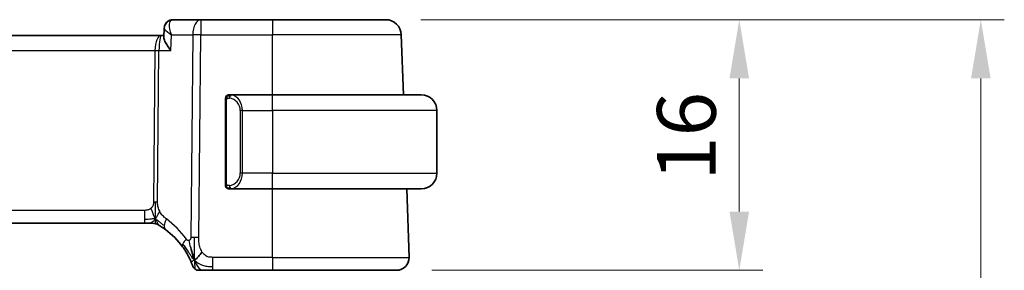
# Model space of a CAD drawing. Units: millimetres. Extents: x 22 to 3385, y 12 to 574.
# Drawn here: x 988 to 1051, y 464 to 480 of the extents above; entities that cross this region are included whole.
import ezdxf

# ---------------------------------------------------------------- set-up
doc = ezdxf.new("R2010")
doc.units = ezdxf.units.MM
doc.header["$LTSCALE"] = 1.5
doc.layers.get('Defpoints').update_dxf_attribs({"lineweight": 25})
for name, color, linetype, lineweight in [('Dimension (ISO)', 7, 'Continuous', 18), ('Visible (ISO)', 7, 'Continuous', 35), ('Visible Narrow (ISO)', 7, 'Continuous', 25)]:
    doc.layers.add(name, color=color, linetype=linetype, lineweight=lineweight)
doc.styles.add('Note Text (TK)', font='txt')
doc.dimstyles.new('Default - Method 1b (TK)', dxfattribs={"dimscale": 1.5, "dimtxt": 2.5, "dimasz": 2.5, "dimexe": 1, "dimexo": 1.5, "dimgap": 1, "dimtad": 1, "dimtoh": 1, "dimrnd": 1e-08, "dimdsep": 46, "dimtxsty": 'Note Text (TK)', "dimcen": 0.09, "dimdle": 5, "dimclrd": 100, "dimclre": 100, "dimclrt": 7, "dimadec": 1, "dimazin": 1, "dimtfac": 1, "dimtmove": 0, "dimatfit": 3, "dimfxl": 0, "dimtolj": 1, "dimlwd": -1, "dimlwe": -1, "dimarcsym": 0})

# ---------------------------------------------------------------- blocks, each defined once
blk = doc.blocks.new('*D43')
at = {"layer": 'Defpoints', "color": 0, "transparency": 16777216}
for p in [(1011.706, 479.68), (1034.284, 479.68), (1012.402, 463.68)]:
    blk.add_point(p, dxfattribs=at)
at = {"layer": 'Dimension (ISO)', "color": 100, "transparency": 16777216}
for p, q in [((1013.956, 479.68), (1035.784, 479.68)), ((1034.284, 467.43), (1034.284, 475.93)), ((1014.652, 463.68), (1035.784, 463.68))]:
    blk.add_line(p, q, dxfattribs=at)
for points in [[(1033.659, 475.93), (1034.909, 475.93), (1034.284, 479.68)], [(1033.659, 467.43), (1034.909, 467.43), (1034.284, 463.68)]]:
    blk.add_solid(points, dxfattribs=at)
at = {"layer": 'Dimension (ISO)', "color": 7, "transparency": 16777216, "insert": (1030.909, 469.389), "char_height": 3.75, "attachment_point": 4, "rotation": 90, "style": 'Note Text (TK)'}
blk.add_mtext('\\A1;16', dxfattribs=at)
blk = doc.blocks.new('*D44')
at = {"layer": 'Defpoints', "color": 0, "transparency": 16777216}
for p in [(1011.706, 479.68), (1049.706, 479.68), (1011.706, 303.68)]:
    blk.add_point(p, dxfattribs=at)
at = {"layer": 'Dimension (ISO)', "color": 100, "transparency": 16777216}
for p, q in [((1013.956, 479.68), (1051.206, 479.68)), ((1049.706, 307.43), (1049.706, 475.93)), ((1013.956, 303.68), (1051.206, 303.68))]:
    blk.add_line(p, q, dxfattribs=at)
for points in [[(1049.081, 475.93), (1050.331, 475.93), (1049.706, 479.68)], [(1049.081, 307.43), (1050.331, 307.43), (1049.706, 303.68)]]:
    blk.add_solid(points, dxfattribs=at)
at = {"layer": 'Dimension (ISO)', "color": 7, "transparency": 16777216, "insert": (1046.331, 388.026), "char_height": 3.75, "attachment_point": 4, "rotation": 90, "style": 'Note Text (TK)'}
blk.add_mtext('\\A1;176', dxfattribs=at)

msp = doc.modelspace()

# ---------------------------------------------------------------- linework, layer by layer
at = {"layer": 'Visible (ISO)'}
for p, q in [((999.9027, 479.68), (998.1323, 479.68)), ((1004.4805, 479.68), (999.9027, 479.68)), ((1004.4805, 479.68), (1011.706, 479.68)), ((997.5492, 478.5548), (997.5735, 479.1284)), ((997.393, 478.68), (916.5679, 478.68)), ((997.5545, 478.68), (997.393, 478.68)), ((1012.8394, 474.88), (1012.7054, 478.7149)), ((1004.4805, 474.88), (1001.7745, 474.88)), ((1001.8007, 474.6597), (1001.8007, 474.6597)), ((1004.4805, 474.88), (1013.9805, 474.88)), ((1001.4805, 474.5057), (1001.4805, 469.2542)), ((1014.9805, 473.88), (1014.9805, 469.88)), ((1001.7769, 468.88), (1004.4805, 468.88)), ((1013.9805, 468.88), (1004.4805, 468.88)), ((1013.2016, 464.5079), (1013.0489, 468.88)), ((917.6574, 466.68), (996.3035, 466.68)), ((996.657, 466.68), (996.3035, 466.68)), ((996.8035, 466.68), (996.657, 466.68)), ((1000.6702, 463.68), (1004.4805, 463.68)), ((1012.402, 463.68), (1004.4805, 463.68))]:
    msp.add_line(p, q, dxfattribs=at)
for centre, radius, start, end in [((1011.706, 478.68), 1, 2, 90), ((1001.6805, 474.68), 0.2, 135, 180), ((1001.6805, 474.68), 0.2, 90, 135), ((1013.9805, 473.88), 1, 0, 90), ((1013.9805, 469.88), 1, 270, 0), ((1001.6805, 469.08), 0.2, 180, 225), ((1001.6805, 469.08), 0.2, 225, 270), ((996.8035, 465.88), 0.8, 74.88599, 90), ((996.8035, 465.88), 0.8, 59.77198, 74.88599), ((994.689, 462.251), 5, 35.754178, 53.746047), ((999.7698, 464.08), 0.4, 199.79702, 234.89851), ((1012.402, 464.48), 0.8, 270, 2), ((999.7698, 464.08), 0.4, 234.89851, 270)]:
    msp.add_arc(centre, radius, start, end, dxfattribs=at)
for points, knots in [([(997.8868, 479.6229), (997.9459, 479.6514), (998.0113, 479.6704), (998.0952, 479.679), (998.1138, 479.68), (998.1323, 479.68)], [0, 0, 0, 0, 0.020687071, 0.020687071, 0.026523222, 0.026523222, 0.026523222, 0.026523222]), ([(997.5731, 479.1384), (997.5754, 479.1923), (997.5861, 479.2482), (997.6252, 479.356), (997.6545, 479.4091), (997.7289, 479.5056), (997.7757, 479.5496), (997.8514, 479.6006), (997.8765, 479.6149), (997.9024, 479.6271)], [0, 0, 0, 0, 0.017546074, 0.017546074, 0.035772961, 0.035772961, 0.054952374, 0.054952374, 0.063825901, 0.063825901, 0.063825901, 0.063825901]), ([(997.5848, 479.2299), (997.5912, 479.2614), (997.6002, 479.2926), (997.6349, 479.3832), (997.6691, 479.441), (997.7525, 479.5367), (997.8025, 479.577), (997.8668, 479.6129), (997.8767, 479.6181), (997.8868, 479.6229)], [0.009795282, 0.009795282, 0.009795282, 0.009795282, 0.019897397, 0.019897397, 0.04007841, 0.04007841, 0.059269792, 0.059269792, 0.062709322, 0.062709322, 0.062709322, 0.062709322]), ([(997.9981, 477.7149), (997.9972, 477.716), (997.9963, 477.717), (997.9142, 477.8201), (997.8396, 477.9214), (997.7114, 478.1152), (997.6566, 478.2094), (997.5641, 478.4119), (997.5469, 478.496), (997.5492, 478.5541), (997.5492, 478.5544), (997.5492, 478.5548)], [-0.136194688, -0.136194688, -0.136194688, -0.136194688, -0.135874004, -0.135874004, -0.106029961, -0.106029961, -0.076300852, -0.076300852, -0.036451806, -0.036451806, -0.036202461, -0.036202461, -0.036202461, -0.036202461]), ([(998.0339, 478.719), (998.0344, 478.7186), (998.035, 478.7183), (998.0372, 478.7169), (998.0389, 478.7159), (998.0406, 478.7149)], [-0.00014258387, -0.00014258387, -0.00014258387, -0.00014258387, 0, 0, 0.00041739526, 0.00041739526, 0.00041739526, 0.00041739526]), ([(998.0406, 478.7149), (998.0398, 478.7168), (998.039, 478.7188), (998.0379, 478.7215), (998.0376, 478.7222), (998.0374, 478.7229)], [-0.00041739526, -0.00041739526, -0.00041739526, -0.00041739526, 0, 0, 0.00014370645, 0.00014370645, 0.00014370645, 0.00014370645]), ([(1001.4805, 474.68), (1001.4805, 474.6799), (1001.4805, 474.6799), (1001.4805, 474.6793), (1001.4805, 474.6787), (1001.4805, 474.6775), (1001.4805, 474.6755), (1001.4805, 474.6735), (1001.4805, 474.6706), (1001.4805, 474.6669), (1001.4805, 474.6631), (1001.4805, 474.6585), (1001.4805, 474.653), (1001.4805, 474.6474), (1001.4805, 474.641), (1001.4805, 474.634)], [0, 0, 0, 0, 0.10026775, 0.10026775, 0.10026775, 0.19847065, 0.19847065, 0.19847065, 0.29651622, 0.29651622, 0.29651622, 0.39628078, 0.39628078, 0.39628078, 0.5, 0.5, 0.5, 0.5]), ([(1001.4805, 474.634), (1001.4805, 474.6222), (1001.4805, 474.6082), (1001.4805, 474.5935), (1001.4805, 474.5791), (1001.4805, 474.5639), (1001.4805, 474.5488), (1001.4805, 474.547), (1001.4805, 474.5452), (1001.4805, 474.5435), (1001.4805, 474.5304), (1001.4805, 474.5177), (1001.4805, 474.5057)], [0.5, 0.5, 0.5, 0.5, 0.6699894, 0.6699894, 0.6699894, 0.83656608, 0.83656608, 0.83656608, 0.85622576, 0.85622576, 0.85622576, 1, 1, 1, 1]), ([(1001.7478, 474.88), (1001.7416, 474.88), (1001.7349, 474.88), (1001.7281, 474.88), (1001.7219, 474.88), (1001.7157, 474.88), (1001.7103, 474.88), (1001.7049, 474.88), (1001.7003, 474.88), (1001.6965, 474.88), (1001.6922, 474.88), (1001.6888, 474.88), (1001.6861, 474.88), (1001.682, 474.88), (1001.6811, 474.88), (1001.6805, 474.88)], [0.25827312, 0.25827312, 0.25827312, 0.25827312, 0.39314391, 0.39314391, 0.39314391, 0.51690147, 0.51690147, 0.51690147, 0.64201572, 0.64201572, 0.64201572, 0.78266988, 0.78266988, 0.78266988, 1, 1, 1, 1]), ([(1001.7745, 474.8799), (1001.773, 474.8799), (1001.771, 474.8799), (1001.7687, 474.88), (1001.7632, 474.88), (1001.7561, 474.88), (1001.7478, 474.88)], [0.00000016, 0.00000016, 0.00000016, 0.00000016, 0.07789573, 0.07789573, 0.07789573, 0.25827312, 0.25827312, 0.25827312, 0.25827312]), ([(1001.4805, 469.2542), (1001.4805, 469.2484), (1001.4805, 469.2426), (1001.4805, 469.2365), (1001.4805, 469.2305), (1001.4805, 469.2243), (1001.4805, 469.218), (1001.4805, 469.2116), (1001.4805, 469.2051), (1001.4805, 469.1986), (1001.4805, 469.192), (1001.4805, 469.1854), (1001.4805, 469.179), (1001.4805, 469.1725), (1001.4805, 469.1661), (1001.4805, 469.16), (1001.4805, 469.1538), (1001.4805, 469.1479), (1001.4805, 469.1423), (1001.4805, 469.1366), (1001.4805, 469.1312), (1001.4805, 469.1263)], [0, 0, 0, 0, 0.07187067, 0.07187067, 0.07187067, 0.14250295, 0.14250295, 0.14250295, 0.21256871, 0.21256871, 0.21256871, 0.28268769, 0.28268769, 0.28268769, 0.35348445, 0.35348445, 0.35348445, 0.42564648, 0.42564648, 0.42564648, 0.5, 0.5, 0.5, 0.5]), ([(1001.4805, 469.1263), (1001.4805, 469.1204), (1001.4805, 469.1149), (1001.4805, 469.11), (1001.4805, 469.1051), (1001.4805, 469.1007), (1001.4805, 469.097), (1001.4805, 469.0933), (1001.4805, 469.0903), (1001.4805, 469.0879), (1001.4805, 469.0855), (1001.4805, 469.0838), (1001.4805, 469.0825), (1001.4805, 469.0823), (1001.4805, 469.082), (1001.4805, 469.0818), (1001.4805, 469.0811), (1001.4805, 469.0806), (1001.4805, 469.0803), (1001.4805, 469.08), (1001.4805, 469.08), (1001.4805, 469.08)], [0.5, 0.5, 0.5, 0.5, 0.58502424, 0.58502424, 0.58502424, 0.66947181, 0.66947181, 0.66947181, 0.75324782, 0.75324782, 0.75324782, 0.83626522, 0.83626522, 0.83626522, 0.85443497, 0.85443497, 0.85443497, 0.91835525, 0.91835525, 0.91835525, 1, 1, 1, 1]), ([(1001.6805, 468.88), (1001.6809, 468.88), (1001.6815, 468.88), (1001.6847, 468.88), (1001.6868, 468.88), (1001.6894, 468.88), (1001.6927, 468.88), (1001.6956, 468.88), (1001.6989, 468.88), (1001.7029, 468.88), (1001.7067, 468.88), (1001.7111, 468.88), (1001.7159, 468.88), (1001.7208, 468.88), (1001.7261, 468.88), (1001.7313, 468.88), (1001.737, 468.88), (1001.7426, 468.88), (1001.7478, 468.88)], [0, 0, 0, 0, 0.19035453, 0.19035453, 0.19035453, 0.31386322, 0.31386322, 0.31386322, 0.42140608, 0.42140608, 0.42140608, 0.52396797, 0.52396797, 0.52396797, 0.62813475, 0.62813475, 0.62813475, 0.74172688, 0.74172688, 0.74172688, 0.74172688]), ([(1001.7478, 468.88), (1001.7532, 468.88), (1001.7582, 468.88), (1001.7625, 468.88), (1001.7676, 468.8799), (1001.7719, 468.8799), (1001.7745, 468.8799)], [0.74172688, 0.74172688, 0.74172688, 0.74172688, 0.86054632, 0.86054632, 0.86054632, 1, 1, 1, 1]), ([(997.2062, 466.5712), (997.2063, 466.5711), (997.2064, 466.5711), (997.208, 466.5701), (997.2097, 466.5692), (997.2128, 466.5673), (997.2175, 466.5646), (997.2221, 466.5619), (997.2284, 466.5582), (997.2373, 466.5529), (997.2462, 466.5477), (997.2577, 466.5408), (997.2722, 466.532), (997.2742, 466.5308), (997.2763, 466.5296), (997.2784, 466.5283), (997.2919, 466.5201), (997.3067, 466.5111), (997.3225, 466.5013)], [0, 0, 0, 0, 0.09965383, 0.09965383, 0.09965383, 0.19933289, 0.19933289, 0.19933289, 0.29895179, 0.29895179, 0.29895179, 0.39842568, 0.39842568, 0.39842568, 0.41227851, 0.41227851, 0.41227851, 0.5, 0.5, 0.5, 0.5]), ([(997.3225, 466.5013), (997.3408, 466.49), (997.3599, 466.478), (997.3812, 466.4643), (997.4022, 466.4509), (997.4253, 466.4359), (997.4489, 466.4203), (997.4723, 466.4048), (997.4961, 466.3888), (997.5195, 466.3727), (997.5331, 466.3634), (997.5465, 466.354), (997.5596, 466.3449), (997.569, 466.3383), (997.5783, 466.3317), (997.5873, 466.3253), (997.6087, 466.3101), (997.6285, 466.2958), (997.6458, 466.2831)], [0.5, 0.5, 0.5, 0.5, 0.60177456, 0.60177456, 0.60177456, 0.70174317, 0.70174317, 0.70174317, 0.80092957, 0.80092957, 0.80092957, 0.85851826, 0.85851826, 0.85851826, 0.90020701, 0.90020701, 0.90020701, 1, 1, 1, 1]), ([(998.7466, 465.1726), (998.7761, 465.1317), (998.8051, 465.0902), (998.8345, 465.0465), (998.864, 465.0028), (998.8939, 464.957), (998.9235, 464.9098), (998.9531, 464.8626), (998.9825, 464.814), (999.0114, 464.7643), (999.0403, 464.7146), (999.0687, 464.6639), (999.096, 464.6129), (999.122, 464.5644), (999.147, 464.5157), (999.1705, 464.4683), (999.1965, 464.4158), (999.2202, 464.3654), (999.2416, 464.3183)], [0, 0, 0, 0, 0.08321285, 0.08321285, 0.08321285, 0.16642629, 0.16642629, 0.16642629, 0.24963945, 0.24963945, 0.24963945, 0.33285148, 0.33285148, 0.33285148, 0.41207969, 0.41207969, 0.41207969, 0.5, 0.5, 0.5, 0.5]), ([(999.4244, 464.536), (999.4122, 464.5743), (999.3624, 464.7377), (999.3041, 464.9599), (999.2632, 465.1275)], [0.22201626, 0.22201626, 0.22201626, 0.22201626, 0.33333333, 0.66666667, 0.66666667, 0.66666667, 0.66666667]), ([(999.2416, 464.3183), (999.2621, 464.2733), (999.2807, 464.2304), (999.2972, 464.1913), (999.3135, 464.1526), (999.3277, 464.1175), (999.3395, 464.0874), (999.3514, 464.0575), (999.3609, 464.0325), (999.3684, 464.0125), (999.376, 463.9925), (999.3815, 463.9775), (999.3853, 463.967), (999.3858, 463.9658), (999.3862, 463.9646), (999.3866, 463.9634), (999.3896, 463.9552), (999.3914, 463.9502), (999.3924, 463.9476), (999.3935, 463.9446), (999.3935, 463.9445), (999.3935, 463.9445)], [0.5, 0.5, 0.5, 0.5, 0.58409001, 0.58409001, 0.58409001, 0.66727407, 0.66727407, 0.66727407, 0.75010147, 0.75010147, 0.75010147, 0.83309826, 0.83309826, 0.83309826, 0.84314473, 0.84314473, 0.84314473, 0.9165124, 0.9165124, 0.9165124, 1, 1, 1, 1]), ([(999.7698, 463.68), (999.7699, 463.68), (999.7699, 463.68), (999.7717, 463.68), (999.7736, 463.68), (999.7771, 463.68), (999.7833, 463.68), (999.7894, 463.68), (999.7983, 463.68), (999.8105, 463.68), (999.8226, 463.68), (999.8382, 463.68), (999.857, 463.68), (999.8758, 463.68), (999.898, 463.68), (999.923, 463.68), (999.948, 463.68), (999.976, 463.68), (1000.0065, 463.68)], [0, 0, 0, 0, 0.08333447, 0.08333447, 0.08333447, 0.16667181, 0.16667181, 0.16667181, 0.25000911, 0.25000911, 0.25000911, 0.33334348, 0.33334348, 0.33334348, 0.41667201, 0.41667201, 0.41667201, 0.5, 0.5, 0.5, 0.5]), ([(1000.0065, 463.68), (1000.0371, 463.68), (1000.0704, 463.68), (1000.1054, 463.68), (1000.1404, 463.68), (1000.1771, 463.68), (1000.2147, 463.68), (1000.2523, 463.68), (1000.2907, 463.68), (1000.3296, 463.68), (1000.3684, 463.68), (1000.4077, 463.68), (1000.4465, 463.68), (1000.4854, 463.68), (1000.5238, 463.68), (1000.5611, 463.68), (1000.5801, 463.68), (1000.5987, 463.68), (1000.6172, 463.68), (1000.635, 463.68), (1000.6528, 463.68), (1000.6702, 463.68)], [0.5, 0.5, 0.5, 0.5, 0.58346066, 0.58346066, 0.58346066, 0.66678554, 0.66678554, 0.66678554, 0.75004643, 0.75004643, 0.75004643, 0.8333146, 0.8333146, 0.8333146, 0.91666135, 0.91666135, 0.91666135, 0.9589756, 0.9589756, 0.9589756, 1, 1, 1, 1])]:
    msp.add_open_spline(points, degree=3, knots=knots, dxfattribs=at)
for points in [[(999.4972, 464.3296), (999.5316, 464.3503), (999.6063, 464.4007), (999.7497, 464.5269), (999.8939, 464.7379), (999.9806, 464.8656)], [(999.4972, 464.3296), (999.4724, 464.3937), (999.4489, 464.4596), (999.4244, 464.536)]]:
    msp.add_open_spline(points, degree=3, dxfattribs=at)
at = {"layer": 'Visible Narrow (ISO)'}
for p, q in [((999.9027, 479.68), (999.9027, 478.7149)), ((1004.4805, 479.68), (1004.4805, 478.7149)), ((997.9112, 479.1974), (997.9113, 479.1974)), ((997.9981, 477.7149), (998.0406, 478.7149)), ((998.0406, 478.7149), (999.3885, 478.7149)), ((999.3885, 478.7149), (999.2634, 465.7815)), ((999.7776, 465.7815), (999.9027, 478.7149)), ((999.9027, 478.7149), (1004.4805, 478.7149)), ((1004.4805, 474.88), (1004.4805, 478.7149)), ((1012.7054, 478.7149), (1004.4805, 478.7149)), ((997.0375, 478.1974), (997.0377, 478.1974)), ((916.9831, 477.7149), (996.9778, 477.7149)), ((996.9778, 477.7149), (996.8843, 468.0453)), ((997.1414, 468.0453), (997.2349, 477.7149)), ((997.2349, 477.7149), (997.9981, 477.7149)), ((1004.4805, 473.88), (1004.4805, 474.88)), ((1001.4805, 474.5057), (1001.4957, 474.5057)), ((1001.4957, 474.5057), (1001.539, 474.5057)), ((1001.539, 469.2542), (1001.539, 474.5057)), ((1002.5633, 473.88), (1002.4219, 473.88)), ((1002.4219, 473.88), (1002.4219, 469.88)), ((1002.5633, 469.88), (1002.5633, 473.88)), ((1002.5633, 473.88), (1004.4805, 473.88)), ((1004.4805, 473.88), (1004.4805, 469.88)), ((1014.9805, 473.88), (1004.4805, 473.88)), ((1002.5633, 469.88), (1002.4219, 469.88)), ((1004.4805, 469.88), (1002.5633, 469.88)), ((1004.4805, 468.88), (1004.4805, 469.88)), ((1004.4805, 469.88), (1014.9805, 469.88)), ((1001.4957, 469.2542), (1001.4805, 469.2542)), ((1001.539, 469.2542), (1001.4957, 469.2542)), ((1004.4805, 464.5079), (1004.4805, 468.88)), ((996.3035, 467.5079), (917.6574, 467.5079)), ((996.3035, 467.5079), (996.3035, 466.9242)), ((996.3035, 466.9242), (996.3035, 466.68)), ((1000.6702, 463.9242), (1000.6702, 464.5079)), ((1004.4805, 464.5079), (1000.6702, 464.5079)), ((1004.4805, 464.5079), (1004.4805, 463.68)), ((1004.4805, 464.5079), (1013.2016, 464.5079)), ((1000.6702, 463.68), (1000.6702, 463.9242))]:
    msp.add_line(p, q, dxfattribs=at)
for centre, radius, start, end in [((1001.6219, 473.88), 0.8, 0, 82.364618), ((1001.6219, 469.88), 0.8, 277.635382, 0), ((994.2776, 462.279), 5.8, 35.754178, 53.746047)]:
    msp.add_arc(centre, radius, start, end, dxfattribs=at)
for centre, major_axis, ratio, start_param, end_param in [((998.104, 479.1731), (-0.2174, 0.4502), 0.9281307, 5.8935689, 6.2485878), ((998.1323, 479.18), (0, 0.5), 0.9428627, 0.286891, 0.2955456), ((998.1127, 478.6702), (0.0239, 1.0097), 0.4249631, 0.0100638, 0.17489), ((999.9027, 478.68), (0, 1), 0.5144958, 0, 1.5358897), ((998.104, 479.1731), (-0.2174, 0.4502), 0.9281307, 6.2831181, 6.6059084), ((997.393, 477.68), (0, -1), 0.4154759, 3.1415927, 4.6774824), ((997.393, 477.68), (0, 1), 0.1582281, 0, 1.5358897), ((999.9027, 478.68), (1, -0.0097), 0.0348979, 1.5711339, 2.1112159), ((996.9778, 477.7323), (0.5, -0.0048), 0.0348979, 4.7127265, 5.2528086), ((1001.8696, 474.6729), (-0.0266, -0.1982), 0.7039511, 4.0681273, 4.8064799), ((1001.8696, 474.6729), (0.0266, 0.1982), 0.7039511, 0.1881819, 0.9265346), ((1001.7633, 473.88), (0, 1), 0.8, 4.712389, 6.1499228), ((1001.7633, 469.88), (0, 1), 0.8, 3.2748552, 4.712389), ((1001.8696, 469.087), (0.0266, -0.1982), 0.7039511, 4.618298, 5.3566507), ((1001.8696, 469.087), (0.0266, -0.1982), 0.7039511, 5.3566507, 6.0950034), ((996.8843, 468.0627), (0.5, -0.0048), 0.0348979, 4.7127265, 4.9827676), ((996.8843, 468.0627), (0.5, -0.0048), 0.0348979, 4.9827676, 5.2528086), ((998.1189, 466.9282), (-0.4731, -0.6451), 0.4528574, 5.6375639, 6.2831853), ((998.1189, 466.9282), (-0.4731, -0.6451), 0.4528574, 4.9919425, 5.6375639), ((999.3959, 465.64), (-0.6492, -0.4674), 0.358181, 5.7018464, 6.2831853), ((999.3959, 465.64), (0.6492, 0.4674), 0.358181, 1.9789148, 2.5602537), ((999.7776, 465.7466), (1, -0.0097), 0.0348979, 1.8411749, 2.1112159), ((999.7776, 465.7466), (1, -0.0097), 0.0348979, 1.5711339, 1.8411749)]:
    msp.add_ellipse(centre, major_axis=major_axis, ratio=ratio, start_param=start_param, end_param=end_param, dxfattribs=at)
for points, knots in [([(998.0374, 478.7229), (997.9431, 478.962), (997.8711, 479.2855), (997.9425, 479.5768), (998.015, 479.6482), (998.0616, 479.6663)], [0.000143706, 0.000143706, 0.000143706, 0.000143706, 0.050284752, 0.067046336, 0.083807921, 0.083807921, 0.083807921, 0.083807921]), ([(997.5731, 479.1384), (997.5722, 479.1166), (997.6237, 479.0032), (997.8349, 478.8419), (998.0339, 478.719)], [-0.065770093, -0.065770093, -0.065770093, -0.065770093, -0.050284752, -0.000142584, -0.000142584, -0.000142584, -0.000142584]), ([(1001.539, 474.5057), (1001.539, 474.5238), (1001.5392, 474.5424), (1001.542, 474.5598), (1001.5449, 474.5769), (1001.5504, 474.5927), (1001.5588, 474.6067), (1001.5677, 474.6217), (1001.5796, 474.6345), (1001.5921, 474.644)], [0, 0, 0, 0, 0.16464555, 0.16464555, 0.16464555, 0.3268563, 0.3268563, 0.3268563, 0.5, 0.5, 0.5, 0.5]), ([(1001.5921, 474.644), (1001.6001, 474.6501), (1001.6088, 474.6553), (1001.6181, 474.6597), (1001.6272, 474.664), (1001.6369, 474.6675), (1001.647, 474.6701), (1001.6565, 474.6726), (1001.6662, 474.6742), (1001.6755, 474.675), (1001.685, 474.6758), (1001.6943, 474.6759), (1001.7031, 474.6754), (1001.7119, 474.6749), (1001.7203, 474.6739), (1001.7282, 474.6729)], [0.5, 0.5, 0.5, 0.5, 0.60524772, 0.60524772, 0.60524772, 0.707891, 0.707891, 0.707891, 0.80414857, 0.80414857, 0.80414857, 0.90207429, 0.90207429, 0.90207429, 1, 1, 1, 1]), ([(1001.8696, 474.8711), (1001.8663, 474.8716), (1001.8559, 474.8734), (1001.8431, 474.8751), (1001.835, 474.8762), (1001.8259, 474.8772), (1001.8173, 474.878), (1001.8082, 474.8788), (1001.7996, 474.8793), (1001.7924, 474.8796), (1001.7834, 474.8799), (1001.7768, 474.8799), (1001.7745, 474.8799)], [0, 0, 0, 0, 0.3215828, 0.3215828, 0.3215828, 0.5255123, 0.5255123, 0.5255123, 0.7373622, 0.7373622, 0.7373622, 1, 1, 1, 1]), ([(1001.5926, 469.1159), (1001.587, 469.1202), (1001.5816, 469.125), (1001.5766, 469.1304), (1001.5716, 469.1356), (1001.567, 469.1413), (1001.5629, 469.1473), (1001.5588, 469.1533), (1001.5553, 469.1597), (1001.5523, 469.1662), (1001.5493, 469.1728), (1001.5469, 469.1797), (1001.5451, 469.1865), (1001.5434, 469.1928), (1001.5422, 469.199), (1001.5413, 469.2056), (1001.5402, 469.2134), (1001.5396, 469.2221), (1001.5393, 469.2307), (1001.539, 469.2385), (1001.539, 469.2462), (1001.539, 469.2542)], [0.5, 0.5, 0.5, 0.5, 0.57172447, 0.57172447, 0.57172447, 0.6426242, 0.6426242, 0.6426242, 0.71336021, 0.71336021, 0.71336021, 0.78457822, 0.78457822, 0.78457822, 0.85049403, 0.85049403, 0.85049403, 0.92879556, 0.92879556, 0.92879556, 1, 1, 1, 1]), ([(1001.7282, 469.087), (1001.7225, 469.0863), (1001.7169, 469.0855), (1001.7109, 469.085), (1001.705, 469.0845), (1001.6987, 469.0842), (1001.6921, 469.0843), (1001.6856, 469.0843), (1001.6788, 469.0847), (1001.6718, 469.0855), (1001.6648, 469.0863), (1001.6576, 469.0876), (1001.6506, 469.0892), (1001.6435, 469.0908), (1001.6366, 469.0929), (1001.6298, 469.0954), (1001.6231, 469.0979), (1001.6166, 469.1008), (1001.6104, 469.1042), (1001.6042, 469.1076), (1001.5983, 469.1115), (1001.5926, 469.1159)], [0, 0, 0, 0, 0.071275, 0.071275, 0.071275, 0.14246065, 0.14246065, 0.14246065, 0.21364074, 0.21364074, 0.21364074, 0.28489899, 0.28489899, 0.28489899, 0.35632005, 0.35632005, 0.35632005, 0.42799051, 0.42799051, 0.42799051, 0.5, 0.5, 0.5, 0.5]), ([(1001.7745, 468.8799), (1001.7753, 468.8799), (1001.7767, 468.88), (1001.7785, 468.88), (1001.7824, 468.88), (1001.7886, 468.8801), (1001.7959, 468.8805), (1001.8014, 468.8807), (1001.8074, 468.8811), (1001.8137, 468.8816), (1001.8197, 468.8821), (1001.8259, 468.8827), (1001.832, 468.8834), (1001.8386, 468.8842), (1001.845, 468.885), (1001.8506, 468.8858), (1001.8598, 468.8872), (1001.867, 468.8884), (1001.8696, 468.8888)], [0.00000014, 0.00000014, 0.00000014, 0.00000014, 0.09424462, 0.09424462, 0.09424462, 0.29608497, 0.29608497, 0.29608497, 0.44613462, 0.44613462, 0.44613462, 0.58843853, 0.58843853, 0.58843853, 0.74422937, 0.74422937, 0.74422937, 1, 1, 1, 1]), ([(996.8843, 468.0453), (996.884, 468.0193), (996.8837, 467.9927), (996.8814, 467.9651), (996.8791, 467.9376), (996.8749, 467.909), (996.868, 467.8807), (996.8611, 467.8523), (996.8515, 467.8243), (996.8388, 467.7971), (996.8259, 467.7697), (996.8098, 467.7431), (996.7909, 467.718), (996.7717, 467.6923), (996.7497, 467.6681), (996.7261, 467.6467)], [0, 0, 0, 0, 0.09956498, 0.09956498, 0.09956498, 0.19838025, 0.19838025, 0.19838025, 0.29739333, 0.29739333, 0.29739333, 0.39757117, 0.39757117, 0.39757117, 0.5, 0.5, 0.5, 0.5]), ([(997.2996, 467.4287), (997.2742, 467.4748), (997.252, 467.5199), (997.2328, 467.567), (997.2138, 467.6134), (997.1976, 467.6618), (997.1845, 467.7077), (997.1713, 467.7541), (997.1612, 467.7979), (997.1546, 467.8388), (997.1524, 467.8523), (997.1506, 467.8655), (997.1491, 467.8783), (997.146, 467.9045), (997.1441, 467.9299), (997.1429, 467.9536), (997.1412, 467.9882), (997.1411, 468.0189), (997.1414, 468.0453)], [0.5, 0.5, 0.5, 0.5, 0.60064191, 0.60064191, 0.60064191, 0.69981713, 0.69981713, 0.69981713, 0.79973515, 0.79973515, 0.79973515, 0.83278211, 0.83278211, 0.83278211, 0.90060184, 0.90060184, 0.90060184, 1, 1, 1, 1]), ([(996.7261, 467.6467), (996.7092, 467.6313), (996.6911, 467.6169), (996.6717, 467.6037), (996.6642, 467.5985), (996.6565, 467.5936), (996.6487, 467.5888), (996.6211, 467.5721), (996.5916, 467.5579), (996.5621, 467.5465), (996.5325, 467.5352), (996.5028, 467.5267), (996.4731, 467.5208), (996.4433, 467.5148), (996.4136, 467.5115), (996.3852, 467.5097), (996.3568, 467.508), (996.3297, 467.5079), (996.3035, 467.5079)], [0.5, 0.5, 0.5, 0.5, 0.57278907, 0.57278907, 0.57278907, 0.60104672, 0.60104672, 0.60104672, 0.70082692, 0.70082692, 0.70082692, 0.80056262, 0.80056262, 0.80056262, 0.90027869, 0.90027869, 0.90027869, 1, 1, 1, 1]), ([(997.7076, 466.9561), (997.6884, 466.9702), (997.668, 466.9854), (997.6428, 467.0061), (997.6176, 467.0268), (997.5877, 467.0531), (997.5578, 467.0816), (997.5281, 467.1101), (997.4984, 467.1408), (997.4693, 467.1755), (997.4409, 467.2092), (997.413, 467.2467), (997.3848, 467.2887), (997.3547, 467.3337), (997.3259, 467.3807), (997.2996, 467.4287)], [0, 0, 0, 0, 0.09971266, 0.09971266, 0.09971266, 0.19952218, 0.19952218, 0.19952218, 0.29913595, 0.29913595, 0.29913595, 0.39615943, 0.39615943, 0.39615943, 0.5, 0.5, 0.5, 0.5]), ([(999.1652, 465.5885), (999.1547, 465.5843), (999.1435, 465.5813), (999.1317, 465.5798), (999.1198, 465.5782), (999.1079, 465.5783), (999.0963, 465.58), (999.0851, 465.5817), (999.0742, 465.5851), (999.0638, 465.59), (999.0534, 465.595), (999.0436, 465.6015), (999.0344, 465.6092), (999.0253, 465.617), (999.0168, 465.6259), (999.0086, 465.6359), (999.0004, 465.6459), (998.9925, 465.6568), (998.9845, 465.6679)], [0.5, 0.5, 0.5, 0.5, 0.58390985, 0.58390985, 0.58390985, 0.66865224, 0.66865224, 0.66865224, 0.75147639, 0.75147639, 0.75147639, 0.83431759, 0.83431759, 0.83431759, 0.91716305, 0.91716305, 0.91716305, 1, 1, 1, 1]), ([(999.2634, 465.7815), (999.2633, 465.7673), (999.2631, 465.7526), (999.2622, 465.7384), (999.2612, 465.7247), (999.2595, 465.7113), (999.2565, 465.6987), (999.2536, 465.6861), (999.2493, 465.6741), (999.2439, 465.663), (999.2383, 465.6515), (999.2313, 465.6408), (999.2236, 465.6315), (999.2156, 465.6218), (999.2067, 465.6134), (999.1976, 465.6067), (999.1876, 465.5992), (999.1769, 465.5932), (999.1652, 465.5885)], [0, 0, 0, 0, 0.08156834, 0.08156834, 0.08156834, 0.16060663, 0.16060663, 0.16060663, 0.23964357, 0.23964357, 0.23964357, 0.32120739, 0.32120739, 0.32120739, 0.40618249, 0.40618249, 0.40618249, 0.5, 0.5, 0.5, 0.5]), ([(999.9806, 464.8656), (999.9527, 464.9108), (999.9276, 464.9596), (999.9053, 465.0106), (999.8831, 465.0614), (999.8639, 465.1146), (999.8478, 465.1686), (999.8316, 465.2225), (999.8186, 465.2773), (999.8084, 465.3316), (999.7983, 465.3859), (999.791, 465.4397), (999.7862, 465.492), (999.7821, 465.5364), (999.7797, 465.5796), (999.7784, 465.6212), (999.7782, 465.6287), (999.778, 465.6361), (999.7778, 465.6435), (999.7768, 465.6919), (999.7772, 465.738), (999.7776, 465.7815)], [0.5, 0.5, 0.5, 0.5, 0.58361053, 0.58361053, 0.58361053, 0.66696028, 0.66696028, 0.66696028, 0.75017054, 0.75017054, 0.75017054, 0.83336055, 0.83336055, 0.83336055, 0.90397039, 0.90397039, 0.90397039, 0.91664706, 0.91664706, 0.91664706, 1, 1, 1, 1]), ([(1000.6702, 464.5079), (1000.6267, 464.5079), (1000.5833, 464.508), (1000.5405, 464.5107), (1000.4977, 464.5134), (1000.4555, 464.5188), (1000.4138, 464.5284), (1000.3722, 464.538), (1000.3312, 464.5517), (1000.2915, 464.5704), (1000.2517, 464.589), (1000.2133, 464.6126), (1000.1765, 464.641), (1000.1398, 464.6695), (1000.1047, 464.7028), (1000.0719, 464.7405), (1000.0595, 464.7547), (1000.0474, 464.7695), (1000.0357, 464.7849), (1000.0163, 464.8104), (999.9979, 464.8374), (999.9806, 464.8656)], [0, 0, 0, 0, 0.08330973, 0.08330973, 0.08330973, 0.16661905, 0.16661905, 0.16661905, 0.24992832, 0.24992832, 0.24992832, 0.33323789, 0.33323789, 0.33323789, 0.41654811, 0.41654811, 0.41654811, 0.44795272, 0.44795272, 0.44795272, 0.5, 0.5, 0.5, 0.5])]:
    msp.add_open_spline(points, degree=3, knots=knots, dxfattribs=at)
for points in [[(1001.5547, 474.7822), (1001.5409, 474.7732), (1001.5174, 474.7527), (1001.4883, 474.6979), (1001.4805, 474.6536), (1001.4805, 474.634)], [(1001.5547, 474.7822), (1001.5421, 474.7645), (1001.521, 474.7253), (1001.497, 474.622), (1001.4957, 474.5423), (1001.4957, 474.5057)], [(1001.5547, 474.7822), (1001.554, 474.7874), (1001.5527, 474.7967), (1001.5504, 474.808), (1001.5473, 474.8169), (1001.5428, 474.8219), (1001.5405, 474.8216), (1001.539, 474.8214)], [(1001.5547, 474.7822), (1001.5674, 474.7999), (1001.5956, 474.8293), (1001.6672, 474.8677), (1001.7231, 474.88), (1001.7478, 474.88)], [(1001.5547, 474.7822), (1001.5631, 474.7877), (1001.5811, 474.7973), (1001.6157, 474.8085), (1001.6618, 474.8157), (1001.7209, 474.8162), (1001.7559, 474.8101), (1001.774, 474.8069)], [(1001.5547, 474.7822), (1001.5559, 474.7736), (1001.5586, 474.7542), (1001.5694, 474.7038), (1001.5832, 474.6628), (1001.5921, 474.644)], [(1001.5549, 468.9778), (1001.5411, 468.9868), (1001.5175, 469.0074), (1001.4882, 469.0624), (1001.4805, 469.1067), (1001.4805, 469.1263)], [(1001.5549, 468.9778), (1001.5495, 468.9854), (1001.5395, 469.0015), (1001.5262, 469.0301), (1001.5146, 469.0647), (1001.505, 469.1073), (1001.4982, 469.1577), (1001.4954, 469.2088), (1001.4957, 469.2385), (1001.4957, 469.2542)], [(1001.5549, 468.9778), (1001.5543, 468.9735), (1001.5532, 468.9656), (1001.5513, 468.9555), (1001.549, 468.9472), (1001.546, 468.9409), (1001.5418, 468.9381), (1001.5401, 468.9384), (1001.539, 468.9385)], [(1001.5549, 468.9778), (1001.5561, 468.9864), (1001.5588, 469.0056), (1001.5699, 469.0561), (1001.5837, 469.0971), (1001.5926, 469.1159)], [(1001.5549, 468.9778), (1001.5608, 468.9739), (1001.5734, 468.9669), (1001.5953, 468.9576), (1001.6224, 468.9507), (1001.6556, 468.9456), (1001.6954, 468.9435), (1001.7369, 468.9462), (1001.7611, 468.9507), (1001.774, 468.953)], [(1001.5549, 468.9778), (1001.5675, 468.9601), (1001.5955, 468.9307), (1001.6673, 468.8922), (1001.7231, 468.88), (1001.7478, 468.88)], [(996.9978, 466.9567), (996.9984, 466.9911), (997, 467.0673), (997.005, 467.217), (997.0103, 467.4312), (997.0153, 467.7498), (997.0167, 467.9459), (997.0177, 468.0446)], [(996.9978, 466.9567), (996.9741, 467.005), (996.9296, 467.1015), (996.8532, 467.3258), (996.7734, 467.5377), (996.7261, 467.6467)], [(996.9978, 466.9567), (997.0229, 466.9895), (997.0705, 467.0562), (997.1502, 467.2108), (997.2375, 467.357), (997.2996, 467.4287)], [(996.9978, 466.9567), (996.9771, 466.9633), (996.9353, 466.9717), (996.8581, 466.9716), (996.7475, 466.9578), (996.5579, 466.9268), (996.396, 466.9242), (996.3035, 466.9242)], [(996.9978, 466.9567), (996.9727, 466.924), (996.9213, 466.8639), (996.8183, 466.744), (996.7146, 466.68), (996.657, 466.68)], [(996.9978, 466.9567), (996.9972, 466.9224), (996.9964, 466.8612), (996.9966, 466.7844), (997.0001, 466.716), (997.0072, 466.6579), (997.0101, 466.6545), (997.012, 466.6523)], [(996.9978, 466.9567), (997.0184, 466.9501), (997.0592, 466.9322), (997.1293, 466.8848), (997.221, 466.8106), (997.3711, 466.6809), (997.501, 466.5878), (997.5653, 466.5418)], [(996.9978, 466.9567), (997.0214, 466.9085), (997.0701, 466.8178), (997.1593, 466.6563), (997.2563, 466.5423), (997.3225, 466.5013)], [(999.4972, 464.3296), (999.4719, 464.3563), (999.4231, 464.4123), (999.3451, 464.5149), (999.25, 464.652), (999.1204, 464.8471), (998.9432, 465.1174), (998.8292, 465.2855), (998.7614, 465.3771)], [(999.2632, 465.1275), (999.2223, 465.2952), (999.1842, 465.4639), (999.1652, 465.5885)], [(999.4972, 464.3296), (999.4962, 464.3709), (999.4947, 464.458), (999.4941, 464.6145), (999.496, 464.8169), (999.502, 465.0957), (999.5075, 465.4604), (999.5098, 465.6702), (999.5108, 465.7828)], [(999.4972, 464.3296), (999.4628, 464.3088), (999.399, 464.2786), (999.3258, 464.2215), (999.2662, 464.2641), (999.2416, 464.3183)], [(999.4972, 464.3296), (999.5226, 464.3029), (999.5751, 464.2522), (999.6712, 464.1767), (999.8024, 464.0959), (999.9981, 464.0064), (1000.3036, 463.9264), (1000.537, 463.9242), (1000.6702, 463.9242)], [(999.4972, 464.3296), (999.5345, 464.2333), (999.6108, 464.0646), (999.7738, 463.8064), (999.9269, 463.68), (1000.0065, 463.68)], [(999.4972, 464.3296), (999.4983, 464.2882), (999.5009, 464.2099), (999.5072, 464.0962), (999.5162, 463.9802), (999.5286, 463.8594), (999.5392, 463.7572), (999.5396, 463.7545), (999.5398, 463.7527)]]:
    msp.add_open_spline(points, degree=3, dxfattribs=at)

# ---------------------------------------------------------------- dimensions: what is measured, and where the dimension line sits
at = {"layer": 'Dimension (ISO)', "color": 100, "true_color": 0x00ff3f}
for base, p1, picture, middle in [((1034.2842, 479.68), (1012.402, 463.68), '*D43', (1034.2842, 471.68)), ((1049.706, 479.68), (1011.706, 303.68), '*D44', (1049.706, 391.68))]:
    dim = msp.add_linear_dim(base=base, p1=p1, p2=(1011.706, 479.68), angle=90, dimstyle='Default - Method 1b (TK)', override={"dimtoh": 0, "dimdec": 2, "dimtp": 0, "dimtm": 0, "dimtdec": 2, "dimtofl": 0, "dimatfit": 1}, dxfattribs=at)
    dim.commit()
    dim.dimension.update_dxf_attribs({"geometry": picture, "text_midpoint": middle, "dimtype": 160})

doc.saveas('drawing.dxf')
